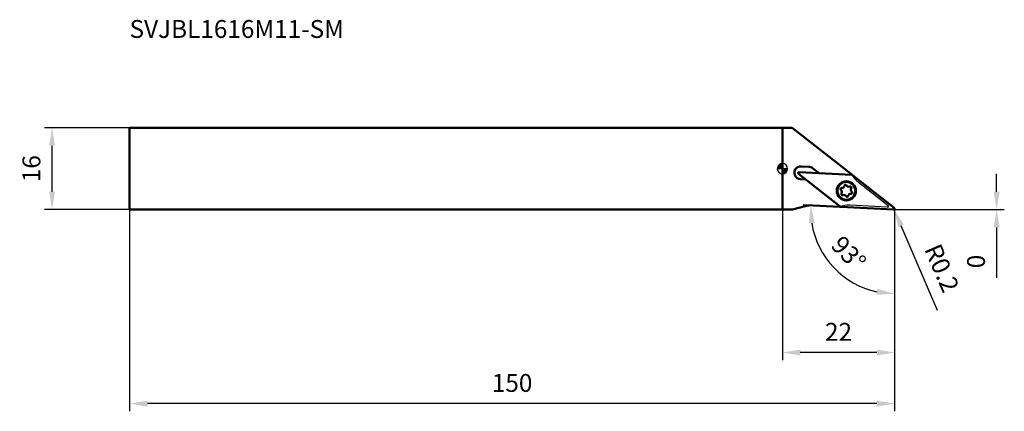
# Model space of a CAD drawing. Units: millimetres. Extents: x -150 to 44, y -47 to 29.
import ezdxf

# ---------------------------------------------------------------- set-up
doc = ezdxf.new("R2010")
doc.units = ezdxf.units.MM
for name, color, linetype, lineweight in [('1', 4, 'Continuous', 50), ('2', 7, 'Continuous', 25), ('cut', 1, 'Continuous', 25), ('nocut', 7, 'Continuous', 25), ('sk1', 4, 'Continuous', 50), ('sk2', 7, 'Continuous', 25), ('sk6', 5, 'Continuous', 35)]:
    doc.layers.add(name, color=color, linetype=linetype, lineweight=lineweight)
doc.styles.add('simplex', font='txt.shx', dxfattribs={"height": 3.5})
doc.dimstyles.new('コピー - ISO-25', dxfattribs={"dimscale": 0, "dimtxt": 3.5, "dimasz": 3.5, "dimexe": 1.5, "dimexo": 0, "dimgap": 2.299999999999998, "dimtad": 1, "dimdec": 1, "dimdsep": 46, "dimtxsty": 'simplex', "dimcen": 0.09, "dimclrd": 256, "dimclre": 256, "dimclrt": 256, "dimadec": 1, "dimazin": 2, "dimtfac": 1, "dimtofl": 0, "dimtmove": 0, "dimatfit": 3, "dimfxl": 1, "dimtolj": 1, "dimlwd": -1, "dimlwe": -1, "dimarcsym": 0})

# ---------------------------------------------------------------- blocks, each defined once
blk = doc.blocks.new('zero block')
h = blk.add_hatch(color=7)
h.paths.add_polyline_path([(0, 0.9999999999999875, 0.4142135623730915), (-1, 0), (0, 0)])
h.paths.add_polyline_path([(1.000000000000007, 0), (0, 0), (0, -1, 0.4142135623730974)])
at = {"color": 7, "ltscale": 0.2}
for p, q in [((-1, 0), (1.000000000000007, 0)), ((0, -1), (0, 0.9999999999999875))]:
    blk.add_line(p, q, dxfattribs=at)
for start, end in [(90, 180), (180, 270), (0, 90), (270, 0)]:
    blk.add_arc((0, 0), 1, start, end, dxfattribs=at)
blk = doc.blocks.new('*D10')
at = {"layer": '2'}
for p, q in [((-127.9999999999999, -8.000000000000936), (-127.9999999999999, -47.49199718744736)), ((22, -7.800000067468857), (22, -47.49199718744736)), ((18.5, -45.99199718744737), (-124.4999999999999, -45.99199718744737))]:
    blk.add_line(p, q, dxfattribs=at)
for points in [[(-124.4999999999999, -45.40866385411403), (-124.4999999999999, -46.5753305207807), (-127.9999999999999, -45.99199718744737)], [(18.5, -46.5753305207807), (18.5, -45.40866385411403), (22, -45.99199718744737)]]:
    blk.add_solid(points, dxfattribs=at)
at = {"layer": 'Defpoints', "color": 0}
for p in [(-127.9999999999999, -8.000000000000936), (22, -7.800000067468857), (-127.9999999999999, -45.99199718744737)]:
    blk.add_point(p, dxfattribs=at)
at = {"layer": '2', "insert": (-52.99999999999997, -41.94199718744736), "char_height": 3.5, "attachment_point": 5, "style": 'simplex'}
blk.add_mtext('\\A1;150', dxfattribs=at)
blk = doc.blocks.new('*D11')
at = {"layer": '2'}
for p, q in [((0, -9.379e-13), (0, -37.49199718744729)), ((22, -7.800000067468857), (22, -37.49199718744729)), ((18.5, -35.99199718744728), (3.5, -35.99199718744728))]:
    blk.add_line(p, q, dxfattribs=at)
for points in [[(3.5, -35.40866385411395), (3.5, -36.57533052078062), (0, -35.99199718744728)], [(18.5, -36.57533052078062), (18.5, -35.40866385411395), (22, -35.99199718744728)]]:
    blk.add_solid(points, dxfattribs=at)
at = {"layer": 'Defpoints', "color": 0}
for p in [(0, -9.379e-13), (22, -7.800000067468857), (0, -35.99199718744728)]:
    blk.add_point(p, dxfattribs=at)
at = {"layer": '2', "insert": (11, -31.94199718744729), "char_height": 3.5, "attachment_point": 5, "style": 'simplex'}
blk.add_mtext('\\A1;22', dxfattribs=at)
blk = doc.blocks.new('*D12')
at = {"layer": '2'}
for p, q in [((42, -4.500000000000941), (42, -1.000000000000941)), ((21.80000006746798, -8.000000000000936), (43.5, -8.000000000000941)), ((21.80000006746798, -8.000000000000936), (43.5, -8.000000000000941)), ((42, -11.50000000000094), (42, -21.35000000000093))]:
    blk.add_line(p, q, dxfattribs=at)
for points in [[(41.41666666666666, -4.500000000000941), (42.58333333333333, -4.500000000000941), (42, -8.000000000000941)], [(42.58333333333333, -11.50000000000094), (41.41666666666666, -11.50000000000094), (42, -8.000000000000941)]]:
    blk.add_solid(points, dxfattribs=at)
at = {"layer": 'Defpoints', "color": 0}
for p in [(21.80000006746798, -8.000000000000936), (21.80000006746798, -8.000000000000936), (42, -8.000000000000941)]:
    blk.add_point(p, dxfattribs=at)
at = {"layer": '2', "insert": (37.95, -18.17500000000094), "char_height": 3.5, "attachment_point": 5, "rotation": 89.99999999999999, "style": 'simplex'}
blk.add_mtext('\\A1;0', dxfattribs=at)
blk = doc.blocks.new('*D13')
at = {"layer": 'Defpoints', "color": 0}
for p in [(-143.1889896176564, 7.999999999999064), (-127.9999999999999, 7.999999999999062), (-127.9999999999999, -8.000000000000936)]:
    blk.add_point(p, dxfattribs=at)
at = {"layer": 'sk2'}
for p, q in [((-127.9999999999999, 7.999999999999062), (-144.6889896176564, 7.999999999999064)), ((-143.1889896176564, -4.500000000000934), (-143.1889896176564, 4.499999999999064)), ((-127.9999999999999, -8.000000000000936), (-144.6889896176564, -8.000000000000934))]:
    blk.add_line(p, q, dxfattribs=at)
for points in [[(-142.605656284323, 4.499999999999064), (-143.7723229509897, 4.499999999999064), (-143.1889896176564, 7.999999999999064)], [(-143.7723229509897, -4.500000000000934), (-142.605656284323, -4.500000000000934), (-143.1889896176564, -8.000000000000934)]]:
    blk.add_solid(points, dxfattribs=at)
at = {"layer": 'sk2', "insert": (-147.2389896176564, -9.348e-13), "char_height": 3.5, "attachment_point": 5, "rotation": 90, "style": 'simplex'}
blk.add_mtext('\\A1;16', dxfattribs=at)
blk = doc.blocks.new('*D14')
at = {"layer": '2'}
blk.add_line((11.43024090749998, -7.456818423400875), (4.054311511390359, -7.070262343592787), dxfattribs=at)
blk.add_arc((22, -8.01075602500912), 16.47031618238813, 189.1985806175733, 257.8014193823532, dxfattribs=at)
for points in [[(6.323968484876841, -10.61210820890506), (5.159008254767092, -10.67518572767167), (5.552255813522119, -7.148766277959123)], [(18.45783239855616, -24.68922230002119), (18.58179277940481, -23.52915982968135), (22, -24.48107220739725)]]:
    blk.add_solid(points, dxfattribs=at)
at = {"layer": 'Defpoints', "color": 0}
for p in [(11.43024090749998, -7.456818423400875), (21.78953280869973, -7.999725906900863), (22, -7.800000067468857), (12.37577805973296, -21.37659558682935), (22, -37.49199718744729)]:
    blk.add_point(p, dxfattribs=at)
at = {"layer": '2', "insert": (12.99062096142099, -16.56033750071339), "char_height": 3.5, "attachment_point": 5, "rotation": 313.4999999999633, "style": 'simplex'}
blk.add_mtext('\\A1;93%%d', dxfattribs=at)
blk = doc.blocks.new('*D15')
at = {"layer": '2'}
for p, q in [((21.79999999990025, -7.889999999900876), (21.79999999990025, -7.709999999900876)), ((21.70999999990025, -7.799999999900876), (21.88999999990025, -7.799999999900876)), ((30.41698930048496, -27.73391849338127), (23.2681286451265, -11.1962623986366))]:
    blk.add_line(p, q, dxfattribs=at)
blk.add_solid([(23.80357541970195, -10.96480067529012), (22.73268187055105, -11.42772412198308), (21.87935830504762, -7.983581751183891)], dxfattribs=at)
at = {"layer": 'Defpoints', "color": 0}
for p in [(21.79999999990025, -7.799999999900876), (21.87935830504762, -7.983581751183891)]:
    blk.add_point(p, dxfattribs=at)
at = {"layer": '2', "insert": (31.25447460632617, -19.46442509050115), "char_height": 3.5, "attachment_point": 5, "rotation": 293.3777538686427, "style": 'simplex'}
blk.add_mtext('\\A1;R0.2', dxfattribs=at)

msp = doc.modelspace()

# ---------------------------------------------------------------- linework, layer by layer
at = {"layer": '1'}
for p, q in [((0, -8.000000000000936), (0, 7.999999999999147)), ((0, 7.999999999999147), (1.901776060400266, 7.999999999999147)), ((1.901776060400266, 7.999999999999147), (13.62318203589973, -1.157766011101074)), ((5.19784253299997, 0.3796759520989212), (3.648555895499953, 0.4608706241990319)), ((7.170776699000043, -0.8748749663008653), (5.901999433100172, 0.1164024746990435)), ((11.31757580370015, -7.414694667201075), (3.143139605099918, -1.028125160501048)), ((3.276739091500076, -0.6707971028008615), (13.63603099260001, -1.213704586300963)), ((13.74869609640018, -1.255828342500933), (21.92313229499996, -7.64239784920096)), ((3.517716004800263, -2.035703212600964), (4.498575689000062, -2.087107890501044)), ((4.473323120499912, -7.337275067201062), (2.000000000000113, -8.000000000000936)), ((11.27173825059992, -7.448511651200959), (6.029098128300006, -7.173756524800865)), ((21.7895328087003, -7.999725906900977), (11.43024090760002, -7.456818423401045)), ((2.000000000000113, -8.000000000000936), (0, -8.000000000000936))]:
    msp.add_line(p, q, dxfattribs=at)
for radius in [1.875, 1.75]:
    msp.add_circle((12.53313595010024, -4.335261504900955), radius, dxfattribs=at)
for centre, radius, start, end in [((3.583135950099972, -0.7874162942009661), 1.25, 86.99999999579377, 266.9999999986899), ((5.132422587800192, -0.8686109663010768), 1.25, 51.99999993111301, 87.00000000289049), ((3.266271900200308, -0.8705230098009621), 0.2, 87.00000000080323, 232.0000000002174), ((17.97187917760004, 1.309790101699036), 5, 209.5716264975969, 210.3247695231066), ((13.62556380139995, -1.413430493200849), 0.2, 52.00000000021741, 86.9999999962895), ((11.60302046620029, -3.987505575300957), 0.216, 85.9243966608035, 233.1445512677974), ((11.654213035, -3.269042749700957), 0.5042843264, 265.9243968240085, 353.0756040319053), ((12.36924367749998, -3.355879902500873), 0.216, 25.9243934073996, 173.0756013307028), ((13.01704702059999, -3.040982554800848), 0.5042843264, 205.9243982183025, 293.0756042350112), ((13.29935916140005, -3.703635832101042), 0.216, 325.9243972663997, 113.0756008378078), ((13.89596993570023, -4.107201310001045), 0.5042843264, 145.9243965704794, 233.0460712017829), ((11.17030196450025, -4.56332169980098), 0.5042843264, 325.92439641411, 53.04607051760449), ((11.76691273879999, -4.966887177600966), 0.216, 145.9243976314972, 293.149701069888), ((12.04922487969998, -5.629540455000949), 0.5042843264, 25.92439490539917, 113.0438645620054), ((12.69702822269994, -5.314643107200964), 0.216, 205.9244011534019, 353.1434094397997), ((13.41205886529997, -5.401480260100953), 0.5042843264, 85.9243968429986, 173.0465596301003), ((13.46325143410024, -4.683017434500953), 0.216, 265.9243966163975, 53.14454969169738), ((5.767418346499994, -12.16690419850104), 5, 86.9999999936021, 105.0000000050925), ((12.93487917760024, -12.16380191340116), 5, 108.6776924187835, 109.4283735021083), ((11.44070809879997, -7.257092516500961), 0.2, 232.0000000002174, 266.9999999962895), ((21.79999999999996, -7.800000000001176), 0.2, 267.0000000008032, 52.00000000021741)]:
    msp.add_arc(centre, radius, start, end, dxfattribs=at)
at = {"layer": 'cut'}
for p, q in [((11.31757580369969, -7.414694667200876), (3.143139605099918, -1.028125160500849)), ((3.276739091399463, -0.6707971028007762), (13.63603099260001, -1.213704586300877)), ((13.74869609639984, -1.255828342500791), (21.92313229499996, -7.642397849200847)), ((21.78953280869973, -7.999725906900863), (11.43024090749998, -7.456818423400875))]:
    msp.add_line(p, q, dxfattribs=at)
for centre, start, end in [((3.266271900200308, -0.8705230098008485), 87.00000000080323, 232.0000000002174), ((13.62556380130002, -1.413430493200849), 52.00000000021741, 86.99999999631561), ((11.44070809879997, -7.257092516500875), 232.0000000002174, 266.9999999963156), ((21.79999999990025, -7.799999999900876), 267.0000000008032, 52.00000000021741)]:
    msp.add_arc(centre, 0.2, start, end, dxfattribs=at)
at = {"layer": 'nocut'}
for p, q in [((0, 7.999999999999943), (1.901776060400266, 7.999999999999943)), ((0, 7.999999999999943), (0, -7.999999999999943)), ((1.901776060400266, 7.999999999999943), (13.62318203579991, -1.157766011000177)), ((14.8935717999999, -2.630263665500052), (20.74502901540029, -7.201923082000178)), ((4.473323120700001, -7.337275067200181), (2.000000000000113, -7.999999999999943)), ((11.27173825059992, -7.44851165120005), (6.029098127900056, -7.173756524799955)), ((20.61142952940008, -7.55925113989997), (13.19655895830021, -7.170654239600054)), ((0, -7.999999999999943), (2.000000000000113, -7.999999999999943))]:
    msp.add_line(p, q, dxfattribs=at)
for centre, radius, start, end in [((17.97187917760004, 1.309790101699945), 5, 209.5716264970848, 231.9999999852054), ((5.767418346499994, -12.16690419850016), 5, 86.99999999790715, 105.0000000027998), ((12.93487917760024, -12.16380191340025), 5, 87.00000000620408, 109.428373502302), ((20.6218967205001, -7.35952523290004), 0.2, 267.000000055307, 52.00000005969975)]:
    msp.add_arc(centre, radius, start, end, dxfattribs=at)
at = {"layer": 'sk1'}
for p, q in [((-127.9999999999999, -8.000000000000936), (-127.9999999999999, 7.999999999999147)), ((-127.9999999999999, 7.999999999999147), (0, 7.999999999999147)), ((0, -8.000000000000936), (-127.9999999999999, -8.000000000000936))]:
    msp.add_line(p, q, dxfattribs=at)

# ---------------------------------------------------------------- block references
at = {"rotation": 180}
msp.add_blockref('zero block', (0, 0), dxfattribs=at)

# ---------------------------------------------------------------- texts
at = {"layer": 'sk6', "style": 'simplex'}
msp.add_text('SVJBL1616M11-SM', height=3.5, dxfattribs=at).set_placement((-127.9999999999999, 25.60218897116949))

# ---------------------------------------------------------------- dimensions: what is measured, and where the dimension line sits
at = {"layer": '2'}
for base, p2, picture, middle in [((0, -35.99199718744728), (0, -9.379e-13), '*D11', (11, -31.94199718744729)), ((-127.9999999999999, -45.99199718744737), (-127.9999999999999, -8.000000000000936), '*D10', (-52.99999999999997, -41.94199718744736))]:
    dim = msp.add_linear_dim(base=base, p1=(22, -7.800000067468857), p2=p2, dimstyle='コピー - ISO-25', override={"dimscale": 1}, dxfattribs=at)
    dim.commit()
    dim.dimension.update_dxf_attribs({"geometry": picture, "text_midpoint": middle})
dim = msp.add_linear_dim(base=(42, -8.000000000000941), p1=(21.80000006746798, -8.000000000000936), p2=(21.80000006746798, -8.000000000000936), angle=270, dimstyle='コピー - ISO-25', override={"dimscale": 1}, dxfattribs=at)
dim.commit()
dim.dimension.update_dxf_attribs({"geometry": '*D12', "text_midpoint": (37.95, -18.17500000000094)})
dim = msp.add_angular_dim_2l(base=(12.37577805973296, -21.37659558682935), line1=((21.78953280869973, -7.999725906900863), (11.43024090749998, -7.456818423400875)), line2=((22, -7.800000067468857), (22, -37.49199718744729)), dimstyle='コピー - ISO-25', override={"dimscale": 1}, dxfattribs=at)
dim.commit()
dim.dimension.update_dxf_attribs({"geometry": '*D14', "text_midpoint": (12.99062096142099, -16.56033750071339)})
dim = msp.add_radius_dim(center=(21.79999999990025, -7.799999999900876), mpoint=(21.87935830504762, -7.983581751183891), dimstyle='コピー - ISO-25', override={"dimscale": 1}, dxfattribs=at)
dim.commit()
dim.dimension.update_dxf_attribs({"geometry": '*D15', "text_midpoint": (27.0090244457823, -19.85017960586887), "dimtype": 164})
at = {"layer": 'sk2'}
dim = msp.add_linear_dim(base=(-143.1889896176564, 7.999999999999064), p1=(-127.9999999999999, -8.000000000000936), p2=(-127.9999999999999, 7.999999999999062), angle=270, dimstyle='コピー - ISO-25', override={"dimscale": 1}, dxfattribs=at)
dim.commit()
dim.dimension.update_dxf_attribs({"geometry": '*D13', "text_midpoint": (-147.2389896176564, -9.348e-13)})

doc.saveas('drawing.dxf')
